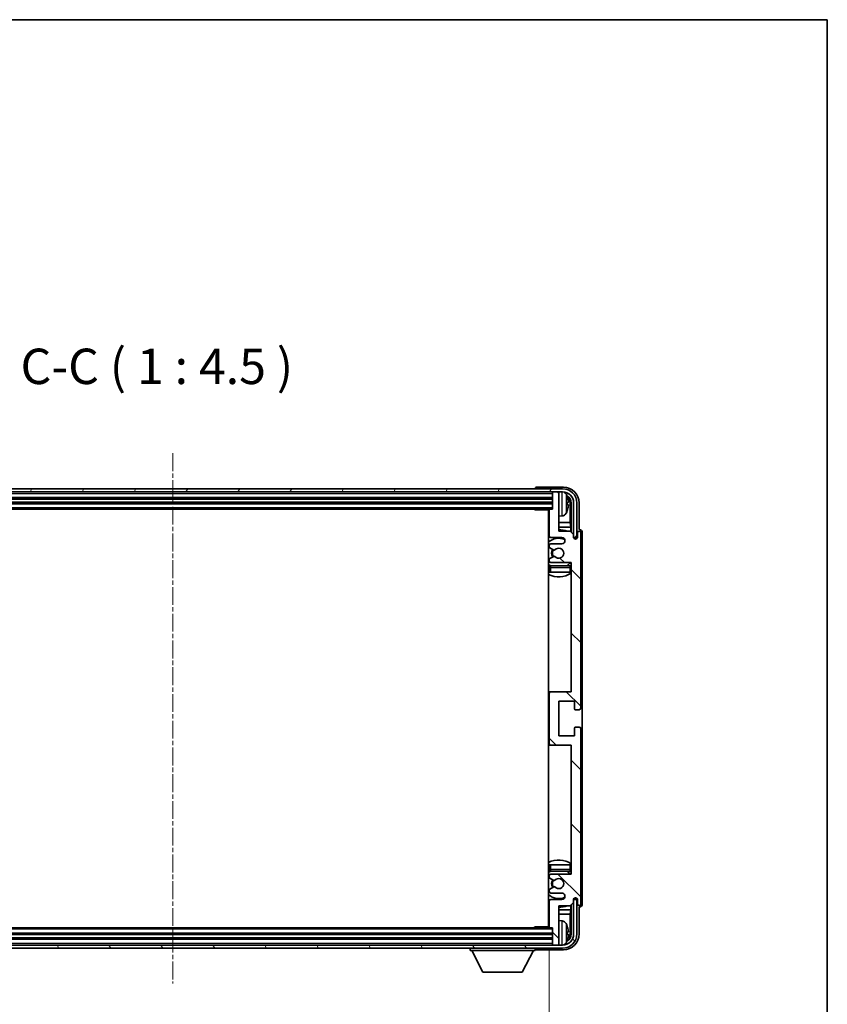
# Model space of a CAD drawing. Units: millimetres. Extents: x 0 to 9454, y 0 to 1686.
# Drawn here: x 3859 to 4116, y 951 to 1264 of the extents above; entities that cross this region are included whole.
import ezdxf

# ---------------------------------------------------------------- set-up
doc = ezdxf.new("R2010")
doc.units = ezdxf.units.MM
doc.linetypes.add('CHAIN', pattern=[0.3543, 0.2362, -0.0295, 0.0591, -0.0295])
for name, color, linetype, lineweight in [('Border (ISO)', 7, 'Continuous', 35), ('Dimension (ISO)', 7, 'Continuous', 18), ('Dimension (ISO) @ 1', 7, 'Continuous', 18), ('Symbol (ISO)', 7, 'Continuous', 18), ('Visible (ISO)', 7, 'Continuous', 35), ('Visible Narrow (ISO)', 7, 'Continuous', 25)]:
    doc.layers.add(name, color=color, linetype=linetype, lineweight=lineweight)
doc.layers.add('Centerline (ISO)', color=7, linetype='Continuous', lineweight=18, true_color=0x80ffff)
doc.layers.add('Hatch (ISO)', color=1, linetype='Continuous', lineweight=18, true_color=0xff0000)
doc.styles.add('Note Text (TK)', font='MS PGothic.ttf')
doc.dimstyles.new('Default - Method 1b (TK)', dxfattribs={"dimscale": 6, "dimtxt": 2.5, "dimasz": 2.5, "dimexe": 1, "dimexo": 1.5, "dimgap": 1, "dimtad": 1, "dimtoh": 1, "dimrnd": 1e-08, "dimdsep": 46, "dimtxsty": 'Note Text (TK)', "dimcen": 0.09, "dimdle": 5, "dimclrd": 100, "dimclre": 100, "dimclrt": 7, "dimadec": 1, "dimazin": 1, "dimtfac": 1, "dimtmove": 0, "dimatfit": 3, "dimfxl": 0, "dimtolj": 1, "dimlwd": -1, "dimlwe": -1, "dimarcsym": 0})

# ---------------------------------------------------------------- blocks, each defined once
blk = doc.blocks.new('図面枠 tk図枠')
at = {"layer": 'Border (ISO)'}
for p, q in [((14.5, 289), (405.5, 289)), ((405.5, 289), (405.5, 8))]:
    blk.add_line(p, q, dxfattribs=at)
blk = doc.blocks.new('*D73')
at = {"layer": 'Defpoints', "color": 0, "transparency": 16777216}
for p in [(3788.29, 976.1), (4027.29, 976.1), (4027.29, 918.8)]:
    blk.add_point(p, dxfattribs=at)
at = {"layer": 'Dimension (ISO)', "color": 100, "transparency": 16777216}
for p, q in [((3788.29, 969.35), (3788.29, 914.3)), ((4027.29, 969.35), (4027.29, 914.3)), ((3799.54, 918.8), (4016.04, 918.8))]:
    blk.add_line(p, q, dxfattribs=at)
for points in [[(3799.54, 920.68), (3799.54, 916.93), (3788.29, 918.8)], [(4016.04, 920.68), (4016.04, 916.93), (4027.29, 918.8)]]:
    blk.add_solid(points, dxfattribs=at)
at = {"layer": 'Dimension (ISO)', "color": 7, "transparency": 16777216, "insert": (3822.43, 930.71), "char_height": 11.25, "attachment_point": 4, "style": 'Note Text (TK)'}
blk.add_mtext('\\A1;\\fＭＳ Ｐゴシック|b0|i0;\\H11.2500;有効寸法 / Max dim. 239', dxfattribs=at)

msp = doc.modelspace()

# ---------------------------------------------------------------- hatches: boundary and pattern name
at = {"layer": 'Hatch (ISO)'}
h = msp.add_hatch(dxfattribs=at)
h.set_pattern_fill('ANSI31', color=256, scale=114.3, angle=14.999978, style=0)
h.set_pattern_definition([(60, (2290.84, -36.153), (-12.37334, 7.14375), [])])
edge = h.paths.add_edge_path()
edge.add_ellipse((4031.5448, 1110.8009), major_axis=(0, 3.5), ratio=1, start_angle=270, end_angle=360)
edge.add_line((4031.5448, 1114.3009), (4029.9948, 1114.3009))
edge.add_line((4029.9948, 1114.3009), (4028.5948, 1114.3009))
edge.add_line((4028.5948, 1114.3009), (3786.9948, 1114.3009))
edge.add_line((3786.9948, 1114.3009), (3785.5948, 1114.3009))
edge.add_line((3785.5948, 1114.3009), (3784.0448, 1114.3009))
edge.add_ellipse((3784.0448, 1110.8009), major_axis=(-3.5, 0), ratio=1, start_angle=270, end_angle=360)
edge.add_line((3780.5448, 1110.8009), (3780.5448, 1099.8009))
edge.add_line((3780.5448, 1099.8009), (3779.5448, 1099.8009))
edge.add_line((3779.5448, 1099.8009), (3779.5448, 1110.8009))
edge.add_ellipse((3784.0448, 1110.8009), major_axis=(0, 4.5), ratio=1, start_angle=0, end_angle=90, ccw=False)
edge.add_line((3784.0448, 1115.3009), (4031.5448, 1115.3009))
edge.add_ellipse((4031.5448, 1110.8009), major_axis=(4.5, 0), ratio=1, start_angle=0, end_angle=90, ccw=False)
edge.add_line((4036.0448, 1110.8009), (4036.0448, 1099.8009))
edge.add_line((4036.0448, 1099.8009), (4035.0448, 1099.8009))
edge.add_line((4035.0448, 1099.8009), (4035.0448, 1110.8009))
h = msp.add_hatch(dxfattribs=at)
h.set_pattern_fill('ANSI31', color=256, scale=114.3, angle=90.00021, style=0)
h.set_pattern_definition([(135.0002, (2290.84, -36.153), (-10.10275, -10.10283), [])])
edge = h.paths.add_edge_path()
edge.add_line((4033.9448, 1101.8009), (4030.2948, 1101.8009))
edge.add_line((4030.2948, 1101.8009), (4030.2948, 1114.0009))
edge.add_ellipse((4029.9948, 1114.0009), major_axis=(0.3, 0), ratio=1, start_angle=0, end_angle=90)
edge.add_line((4029.9948, 1114.3009), (4028.5948, 1114.3009))
edge.add_ellipse((4028.5948, 1114.0009), major_axis=(0, 0.3), ratio=1, start_angle=0, end_angle=90)
edge.add_line((4028.2948, 1114.0009), (4028.2948, 1108.8009))
edge.add_line((4028.2948, 1108.8009), (4027.5948, 1108.8009))
edge.add_ellipse((4027.5948, 1108.5009), major_axis=(0, 0.3), ratio=1, start_angle=0, end_angle=90)
edge.add_line((4027.2948, 1108.5009), (4027.2948, 1100.3009))
edge.add_ellipse((4027.7948, 1100.3009), major_axis=(-0.5, 0), ratio=1, start_angle=0, end_angle=90)
edge.add_line((4027.7948, 1099.8009), (4031.2948, 1099.8009))
edge.add_ellipse((4031.2948, 1098.8009), major_axis=(0, 1), ratio=1, start_angle=180, end_angle=360, ccw=False)
edge.add_line((4031.2948, 1097.8009), (4027.7948, 1097.8009))
edge.add_ellipse((4027.7948, 1097.3009), major_axis=(0, 0.5), ratio=1, start_angle=0, end_angle=90)
edge.add_line((4027.2948, 1097.3009), (4027.2948, 1096.7907))
edge.add_ellipse((4027.5948, 1096.7907), major_axis=(-0.3, 0), ratio=1, start_angle=0, end_angle=60)
edge.add_line((4027.4448, 1096.5309), (4028.718, 1095.7958))
edge.add_ellipse((4028.868, 1096.0556), major_axis=(-0.15, -0.2598), ratio=1, start_angle=0, end_angle=78.671012)
edge.add_ellipse((4030.2948, 1094.8009), major_axis=(-1.2015, 1.0566), ratio=1, start_angle=82.662386, end_angle=360, ccw=False)
edge.add_ellipse((4028.8681, 1093.5461), major_axis=(0.2253, 0.1981), ratio=1, start_angle=0, end_angle=77.981127)
edge.add_line((4028.7212, 1093.8077), (4027.4479, 1093.0927))
edge.add_ellipse((4027.5948, 1092.8311), major_axis=(-0.1469, 0.2616), ratio=1, start_angle=0, end_angle=60.685474)
edge.add_line((4027.2948, 1092.8311), (4027.2948, 1092.3009))
edge.add_ellipse((4027.7948, 1092.3009), major_axis=(-0.5, 0), ratio=1, start_angle=0, end_angle=90)
edge.add_line((4027.7948, 1091.8009), (4034.2948, 1091.8009))
edge.add_line((4034.2948, 1091.8009), (4034.2948, 1050.8009))
edge.add_line((4034.2948, 1050.8009), (4027.7948, 1050.8009))
edge.add_ellipse((4027.7948, 1050.3009), major_axis=(0, 0.5), ratio=1, start_angle=0, end_angle=90)
edge.add_line((4027.2948, 1050.3009), (4027.2948, 1034.3009))
edge.add_ellipse((4027.7948, 1034.3009), major_axis=(-0.5, 0), ratio=1, start_angle=0, end_angle=90)
edge.add_line((4027.7948, 1033.8009), (4034.2948, 1033.8009))
edge.add_line((4034.2948, 1033.8009), (4034.2948, 992.8009))
edge.add_line((4034.2948, 992.8009), (4027.7948, 992.8009))
edge.add_ellipse((4027.7948, 992.3009), major_axis=(0, 0.5), ratio=1, start_angle=0, end_angle=90)
edge.add_line((4027.2948, 992.3009), (4027.2948, 991.7707))
edge.add_ellipse((4027.5948, 991.7707), major_axis=(-0.3, 0), ratio=1, start_angle=0, end_angle=60.685474)
edge.add_line((4027.4479, 991.5091), (4028.7212, 990.7942))
edge.add_ellipse((4028.8681, 991.0557), major_axis=(-0.1469, -0.2616), ratio=1, start_angle=0, end_angle=77.981127)
edge.add_ellipse((4030.2948, 989.8009), major_axis=(-1.2014, 1.0567), ratio=1, start_angle=82.662386, end_angle=360, ccw=False)
edge.add_ellipse((4028.868, 988.5462), major_axis=(0.2253, 0.1981), ratio=1, start_angle=0, end_angle=78.671012)
edge.add_line((4028.718, 988.806), (4027.4448, 988.0709))
edge.add_ellipse((4027.5948, 987.8111), major_axis=(-0.15, 0.2598), ratio=1, start_angle=0, end_angle=60)
edge.add_line((4027.2948, 987.8111), (4027.2948, 987.3009))
edge.add_ellipse((4027.7948, 987.3009), major_axis=(-0.5, 0), ratio=1, start_angle=0, end_angle=90)
edge.add_line((4027.7948, 986.8009), (4031.2948, 986.8009))
edge.add_ellipse((4031.2948, 985.8009), major_axis=(0, 1), ratio=1, start_angle=180, end_angle=360, ccw=False)
edge.add_line((4031.2948, 984.8009), (4027.7948, 984.8009))
edge.add_ellipse((4027.7948, 984.3009), major_axis=(0, 0.5), ratio=1, start_angle=0, end_angle=90)
edge.add_line((4027.2948, 984.3009), (4027.2948, 976.1009))
edge.add_ellipse((4027.5948, 976.1009), major_axis=(-0.3, 0), ratio=1, start_angle=0, end_angle=90)
edge.add_line((4027.5948, 975.8009), (4028.2948, 975.8009))
edge.add_line((4028.2948, 975.8009), (4028.2948, 970.6009))
edge.add_ellipse((4028.5948, 970.6009), major_axis=(-0.3, 0), ratio=1, start_angle=0, end_angle=90)
edge.add_line((4028.5948, 970.3009), (4029.9948, 970.3009))
edge.add_ellipse((4029.9948, 970.6009), major_axis=(0, -0.3), ratio=1, start_angle=0, end_angle=90)
edge.add_line((4030.2948, 970.6009), (4030.2948, 982.8009))
edge.add_line((4030.2948, 982.8009), (4033.9448, 982.8009))
edge.add_line((4033.9448, 982.8009), (4034.9448, 983.8009))
edge.add_line((4034.9448, 983.8009), (4034.9448, 984.7009))
edge.add_ellipse((4035.6198, 984.6212), major_axis=(-0.675, 0.0797), ratio=1, start_angle=193.465843, end_angle=360, ccw=False)
edge.add_line((4036.2948, 984.7009), (4036.2948, 983.3009))
edge.add_ellipse((4036.7948, 983.3009), major_axis=(-0.5, 0), ratio=1, start_angle=0, end_angle=180)
edge.add_line((4037.2948, 983.3009), (4037.2948, 1039.0509))
edge.add_ellipse((4036.7948, 1039.0509), major_axis=(0.5, 0), ratio=1, start_angle=0, end_angle=90)
edge.add_line((4036.7948, 1039.5509), (4035.5948, 1039.5509))
edge.add_ellipse((4035.5948, 1039.2509), major_axis=(0, 0.3), ratio=1, start_angle=0, end_angle=90)
edge.add_line((4035.2948, 1039.2509), (4035.2948, 1036.8009))
edge.add_line((4035.2948, 1036.8009), (4030.2948, 1036.8009))
edge.add_line((4030.2948, 1036.8009), (4030.2948, 1047.8009))
edge.add_line((4030.2948, 1047.8009), (4035.2948, 1047.8009))
edge.add_line((4035.2948, 1047.8009), (4035.2948, 1045.3509))
edge.add_ellipse((4035.5948, 1045.3509), major_axis=(-0.3, 0), ratio=1, start_angle=0, end_angle=90)
edge.add_line((4035.5948, 1045.0509), (4036.7948, 1045.0509))
edge.add_ellipse((4036.7948, 1045.5509), major_axis=(0, -0.5), ratio=1, start_angle=0, end_angle=90)
edge.add_line((4037.2948, 1045.5509), (4037.2948, 1101.3009))
edge.add_ellipse((4036.7948, 1101.3009), major_axis=(0.5, 0), ratio=1, start_angle=0, end_angle=180)
edge.add_line((4036.2948, 1101.3009), (4036.2948, 1099.9009))
edge.add_ellipse((4035.6198, 1099.9806), major_axis=(0.675, -0.0797), ratio=1, start_angle=193.465843, end_angle=360, ccw=False)
edge.add_line((4034.9448, 1099.9009), (4034.9448, 1100.8009))
edge.add_line((4034.9448, 1100.8009), (4033.9448, 1101.8009))
h = msp.add_hatch(dxfattribs=at)
h.set_pattern_fill('ANSI31', color=256, scale=114.3, angle=75.000175, style=0)
h.set_pattern_definition([(120.0002, (2290.84, -36.153), (-12.37332, -7.14379), [])])
edge = h.paths.add_edge_path()
edge.add_ellipse((3784.0448, 973.8009), major_axis=(0, -3.5), ratio=1, start_angle=270, end_angle=360)
edge.add_line((3784.0448, 970.3009), (3785.5948, 970.3009))
edge.add_line((3785.5948, 970.3009), (3786.9948, 970.3009))
edge.add_line((3786.9948, 970.3009), (4028.5948, 970.3009))
edge.add_line((4028.5948, 970.3009), (4029.9948, 970.3009))
edge.add_line((4029.9948, 970.3009), (4031.5448, 970.3009))
edge.add_ellipse((4031.5448, 973.8009), major_axis=(3.5, 0), ratio=1, start_angle=270, end_angle=360)
edge.add_line((4035.0448, 973.8009), (4035.0448, 984.8009))
edge.add_line((4035.0448, 984.8009), (4036.0448, 984.8009))
edge.add_line((4036.0448, 984.8009), (4036.0448, 973.8009))
edge.add_ellipse((4031.5448, 973.8009), major_axis=(0, -4.5), ratio=1, start_angle=0, end_angle=90, ccw=False)
edge.add_line((4031.5448, 969.3009), (3784.0448, 969.3009))
edge.add_ellipse((3784.0448, 973.8009), major_axis=(-4.5, 0), ratio=1, start_angle=0, end_angle=90, ccw=False)
edge.add_line((3779.5448, 973.8009), (3779.5448, 984.8009))
edge.add_line((3779.5448, 984.8009), (3780.5448, 984.8009))
edge.add_line((3780.5448, 984.8009), (3780.5448, 973.8009))

# ---------------------------------------------------------------- linework, layer by layer
at = {"layer": 'Centerline (ISO)', "linetype": 'CHAIN', "ltscale": 23.990969}
msp.add_line((3907.7948, 1126.5509), (3907.7948, 958.0509), dxfattribs=at)
at = {"layer": 'Visible (ISO)'}
for p, q in [((4031.5448, 1115.3009), (3784.0448, 1115.3009)), ((3784.0448, 1114.3009), (4031.5448, 1114.3009)), ((4022.7948, 1115.3012), (4022.7948, 1115.3009)), ((4031.7978, 1115.8009), (4023.2944, 1115.8009)), ((4028.2948, 1114.3009), (4028.2948, 1114.0009)), ((4028.2948, 1114.0009), (4028.2948, 1108.8009)), ((4029.9948, 1114.3009), (4028.5948, 1114.3009)), ((4030.2948, 1114.3009), (4030.2948, 1114.0009)), ((4030.2948, 1101.8009), (4030.2948, 1114.0009)), ((3787.2948, 1112.3009), (4028.2948, 1112.3009)), ((3787.2948, 1110.8009), (4028.2948, 1110.8009)), ((4033.0088, 1110.2686), (4033.0088, 1110.8332)), ((4034.2932, 1110.8009), (4034.2932, 1101.4524)), ((4035.0448, 1110.8009), (4035.0448, 1099.8009)), ((4036.0448, 1099.8009), (4036.0448, 1110.8009)), ((4036.7948, 1102.3009), (4036.7948, 1110.8039)), ((3787.9948, 1108.8009), (4027.5948, 1108.8009)), ((4022.4742, 1108.8009), (4022.7243, 1108.5509)), ((4022.7243, 1108.8009), (4022.7243, 1108.5509)), ((4027.2989, 1108.5509), (4022.7243, 1108.5509)), ((4027.0448, 1108.5509), (4027.0448, 976.0509)), ((4027.2948, 1108.5009), (4027.2948, 1100.3009)), ((4028.2948, 1108.8009), (4027.5948, 1108.8009)), ((4033.944, 1104.5221), (4033.944, 1110.4517)), ((4027.2948, 1104.5221), (4027.0448, 1104.5221)), ((4031.3537, 1106.6435), (4030.2948, 1106.5509)), ((4033.944, 1104.5221), (4030.2948, 1104.5221)), ((4034.1361, 1103.113), (4033.944, 1104.5221)), ((4027.2948, 1103.113), (4027.0448, 1103.113)), ((4034.1361, 1103.113), (4030.2948, 1103.113)), ((4033.9448, 1101.8009), (4030.2948, 1101.8009)), ((4034.9448, 1100.8009), (4033.9448, 1101.8009)), ((4034.1361, 1101.6096), (4034.1361, 1103.113)), ((4036.7954, 1102.3009), (4036.7948, 1102.3009)), ((4027.7948, 1099.8009), (4031.2948, 1099.8009)), ((4034.9448, 1099.9009), (4034.9448, 1100.8009)), ((4034.9647, 1099.7994), (4035.0934, 1099.7994)), ((4034.9881, 1099.7295), (4035.0235, 1099.7295)), ((4035.0448, 1099.8009), (4036.0448, 1099.8009)), ((4035.2234, 1099.5297), (4035.2234, 1099.4284)), ((4035.2932, 1099.5995), (4035.2932, 1099.3845)), ((4036.2948, 1101.3009), (4036.2948, 1099.9009)), ((4037.2948, 1045.5509), (4037.2948, 1101.3009)), ((4037.7948, 983.3003), (4037.7948, 1101.3015)), ((4027.2948, 1097.3009), (4027.2948, 1096.7907)), ((4027.4448, 1096.5309), (4028.718, 1095.7958)), ((4031.2948, 1097.8009), (4027.7948, 1097.8009)), ((4027.2948, 1092.8311), (4027.2948, 1092.3009)), ((4028.7212, 1093.8077), (4027.4479, 1093.0927)), ((4027.2948, 1090.3009), (4027.2948, 1088.8009)), ((4027.7948, 1091.8009), (4034.2948, 1091.8009)), ((4033.7948, 1090.8009), (4027.7948, 1090.8009)), ((4034.2948, 1091.8009), (4034.2948, 1050.8009)), ((4027.7948, 1088.8009), (4027.2948, 1088.8009)), ((4033.7948, 1088.8009), (4027.7948, 1088.8009)), ((4034.2948, 1088.8009), (4033.7948, 1088.8009)), ((4027.7948, 1050.8009), (4027.0448, 1050.8009)), ((4027.2948, 1050.3009), (4027.2948, 1034.3009)), ((4034.2948, 1050.8009), (4027.7948, 1050.8009)), ((4030.2948, 1036.8009), (4030.2948, 1047.8009)), ((4030.2948, 1047.8009), (4035.2948, 1047.8009)), ((4035.2948, 1047.8009), (4035.2948, 1045.3509)), ((4035.5948, 1045.0509), (4036.7948, 1045.0509)), ((4035.2948, 1039.2509), (4035.2948, 1036.8009)), ((4036.7948, 1039.5509), (4035.5948, 1039.5509)), ((4037.2948, 983.3009), (4037.2948, 1039.0509)), ((4035.2948, 1036.8009), (4030.2948, 1036.8009)), ((4027.0448, 1033.8009), (4027.7948, 1033.8009)), ((4027.7948, 1033.8009), (4034.2948, 1033.8009)), ((4034.2948, 1033.8009), (4034.2948, 992.8009)), ((4027.2948, 995.8009), (4027.7948, 995.8009)), ((4027.2948, 995.8009), (4027.2948, 994.3009)), ((4027.7948, 995.8009), (4033.7948, 995.8009)), ((4033.7948, 995.8009), (4034.2948, 995.8009)), ((4027.2948, 992.3009), (4027.2948, 991.7707)), ((4027.7948, 993.8009), (4033.7948, 993.8009)), ((4034.2948, 992.8009), (4027.7948, 992.8009)), ((4028.718, 988.806), (4027.4448, 988.0709)), ((4027.4479, 991.5091), (4028.7212, 990.7942)), ((4027.2948, 987.8111), (4027.2948, 987.3009)), ((4027.7948, 986.8009), (4031.2948, 986.8009)), ((4027.2948, 984.3009), (4027.2948, 976.1009)), ((4031.2948, 984.8009), (4027.7948, 984.8009)), ((4030.2948, 970.6009), (4030.2948, 982.8009)), ((4030.2948, 982.8009), (4033.9448, 982.8009)), ((4033.9448, 982.8009), (4034.9448, 983.8009)), ((4034.1361, 981.4888), (4034.1361, 982.9922)), ((4034.2932, 983.1494), (4034.2932, 973.8009)), ((4034.9448, 983.8009), (4034.9448, 984.7009)), ((4035.0934, 984.8024), (4034.9647, 984.8024)), ((4035.0235, 984.8723), (4034.9881, 984.8723)), ((4036.0448, 984.8009), (4035.0448, 984.8009)), ((4035.0448, 984.8009), (4035.0448, 973.8009)), ((4035.2234, 985.1734), (4035.2234, 985.0721)), ((4035.2932, 985.2173), (4035.2932, 985.0023)), ((4036.0448, 973.8009), (4036.0448, 984.8009)), ((4036.2948, 984.7009), (4036.2948, 983.3009)), ((4027.0448, 981.4888), (4027.2948, 981.4888)), ((4027.0448, 980.0797), (4027.2948, 980.0797)), ((4030.2948, 981.4888), (4034.1361, 981.4888)), ((4030.2948, 980.0797), (4033.944, 980.0797)), ((4034.1361, 981.4888), (4033.944, 980.0797)), ((4033.944, 974.1501), (4033.944, 980.0797)), ((4036.7948, 973.7979), (4036.7948, 982.3009)), ((4036.7948, 982.3009), (4036.7954, 982.3009)), ((4031.3537, 977.9583), (4030.2948, 978.0509)), ((4028.2948, 973.8009), (3787.2948, 973.8009)), ((4027.5948, 975.8009), (3787.9948, 975.8009)), ((4022.4742, 975.8009), (4022.7243, 976.0509)), ((4022.7243, 976.0509), (4022.7243, 975.8009)), ((4027.2989, 976.0509), (4022.7243, 976.0509)), ((4027.5948, 975.8009), (4028.2948, 975.8009)), ((4028.2948, 975.8009), (4028.2948, 970.6009)), ((4033.0088, 973.7686), (4033.0088, 974.3332)), ((4031.5448, 970.3009), (3784.0448, 970.3009)), ((4028.2948, 972.3009), (3787.2948, 972.3009)), ((4028.2948, 970.6009), (4028.2948, 970.3009)), ((4028.5948, 970.3009), (4029.9948, 970.3009)), ((4030.2948, 970.6009), (4030.2948, 970.3009)), ((3784.0448, 969.3009), (4031.5448, 969.3009)), ((4002.1948, 969.3009), (4002.1948, 968.6009)), ((4002.1948, 968.6009), (4022.7948, 968.6009)), ((4006.2448, 961.7009), (4002.6948, 968.6009)), ((4018.7448, 961.7009), (4022.2948, 968.6009)), ((4022.7948, 969.3009), (4022.7948, 968.6009)), ((4023.2944, 968.8009), (4031.7978, 968.8009)), ((4006.2448, 961.7009), (4018.7448, 961.7009))]:
    msp.add_line(p, q, dxfattribs=at)
for centre, radius, start, end in [((4028.5948, 1114.0009), 0.3, 90, 180), ((4029.9948, 1114.0009), 0.3, 0, 90), ((4031.5448, 1110.8009), 4.5, 0, 90), ((4031.5448, 1110.8009), 3.5, 0, 90), ((4031.2142, 1112.8643), 1.6, 28.172734, 61.84933), ((4026.8948, 1110.5509), 6.5, 20.039607, 28.172734), ((4032.8842, 1112.7356), 0.1246, 1.814826, 20.039607), ((4026.7948, 1108.3009), 0.5, 300, 30), ((4027.5948, 1108.5009), 0.3, 90, 180), ((4026.8948, 1110.5509), 6.5, 331.827266, 339.960393), ((4032.8842, 1108.3662), 0.1246, 339.960393, 358.185174), ((4026.7948, 1106.3009), 0.5, 300, 60), ((4031.2142, 1108.2375), 1.6, 275, 331.827266), ((4030.2948, 1094.8009), 7.5, 113.578178, 115.679289), ((4030.2948, 1094.8009), 7.5, 68.96053, 90), ((4036.7948, 1101.3009), 0.5, 0, 180), ((4030.2948, 1094.8009), 4.75, 65.863751, 133.173551), ((4027.7948, 1100.3009), 0.5, 180, 270), ((4031.2948, 1098.8009), 1, 270, 90), ((4035.6198, 1099.9806), 0.6797, 186.732921, 353.267079), ((4027.7948, 1097.3009), 0.5, 90, 180), ((4027.5948, 1096.7907), 0.3, 180, 240), ((4030.2948, 1094.8009), 2.25, 148.134623, 211.750824), ((4030.2948, 1094.8009), 2, 147.901352, 212.055581), ((4028.868, 1096.0556), 0.3, 240, 318.671012), ((4030.2948, 1094.8009), 1.6, 221.333399, 138.671012), ((4027.5948, 1092.8311), 0.3, 119.314526, 180), ((4027.7948, 1092.3009), 0.5, 180, 270), ((4028.8681, 1093.5461), 0.3, 41.333399, 119.314526), ((4030.2948, 1094.8009), 4.75, 226.826449, 237.435299), ((4027.7948, 1090.3009), 0.5, 90, 180), ((4030.2948, 1094.8009), 4.75, 302.636898, 320.833289), ((4033.7948, 1090.3009), 0.5, 0, 90), ((4030.2948, 1094.8009), 7.5, 244.320711, 302.230953), ((4027.7948, 1050.3009), 0.5, 90, 180), ((4035.5948, 1045.3509), 0.3, 180, 270), ((4036.7948, 1045.5509), 0.5, 270, 0), ((4035.5948, 1039.2509), 0.3, 90, 180), ((4036.7948, 1039.0509), 0.5, 0, 90), ((4027.7948, 1034.3009), 0.5, 180, 270), ((4030.2948, 989.8009), 7.5, 57.769047, 115.679289), ((4030.2948, 989.8009), 4.75, 122.564701, 133.173551), ((4027.7948, 994.3009), 0.5, 180, 270), ((4027.7948, 992.3009), 0.5, 90, 180), ((4030.2948, 989.8009), 4.75, 39.166711, 57.363102), ((4033.7948, 994.3009), 0.5, 270, 0), ((4027.5948, 991.7707), 0.3, 180, 240.685474), ((4030.2948, 989.8009), 2.25, 148.249176, 211.865377), ((4030.2948, 989.8009), 2, 147.944419, 212.098648), ((4028.868, 988.5462), 0.3, 41.328988, 120), ((4028.8681, 991.0557), 0.3, 240.685474, 318.666601), ((4030.2948, 989.8009), 1.6, 221.328988, 138.666601), ((4030.2948, 989.8009), 4.75, 226.826449, 294.136249), ((4027.5948, 987.8111), 0.3, 120, 180), ((4027.7948, 987.3009), 0.5, 180, 270), ((4031.2948, 985.8009), 1, 270, 90), ((4030.2948, 989.8009), 7.5, 244.320711, 246.421822), ((4027.7948, 984.3009), 0.5, 90, 180), ((4030.2948, 989.8009), 7.5, 270, 291.03947), ((4035.6198, 984.6212), 0.6797, 6.732921, 173.267079), ((4036.7948, 983.3009), 0.5, 180, 0), ((4026.7948, 978.3009), 0.5, 300, 60), ((4026.7948, 976.3009), 0.5, 330, 60), ((4031.2142, 976.3643), 1.6, 28.172734, 85), ((4026.8948, 974.0509), 6.5, 20.039607, 28.172734), ((4032.8842, 976.2356), 0.1246, 1.814826, 20.039607), ((4027.5948, 976.1009), 0.3, 180, 270), ((4031.5448, 973.8009), 4.5, 270, 0), ((4031.5448, 973.8009), 3.5, 270, 0), ((4028.5948, 970.6009), 0.3, 180, 270), ((4029.9948, 970.6009), 0.3, 270, 0), ((4031.2142, 971.7375), 1.6, 298.15067, 331.827266), ((4026.8948, 974.0509), 6.5, 331.827266, 339.960393), ((4032.8842, 971.8662), 0.1246, 339.960393, 358.185174)]:
    msp.add_arc(centre, radius, start, end, dxfattribs=at)
for centre, major_axis, ratio, start_param, end_param in [((4023.2951, 1115.3006), (-0.354, 0.354), 0.99878277, 5.49839613, 7.06797448), ((4031.7917, 1110.7979), (3.5398, 3.5398), 0.99878277, 5.49839613, 7.06797448), ((4031.7917, 1110.7979), (1.7699, 1.7699), 0.99878277, 5.49839613, 6.61101961), ((4026.907, 1110.5437), (-3.2829, -5.6083), 0.99488747, 2.20774935, 2.44673364), ((4026.907, 1110.4113), (6.4737, 0.5671), 0.05101764, 5.93460274, 6.17358703), ((4031.4425, 1110.4486), (1.7699, 1.7699), 0.99878277, 5.49839613, 6.31586897), ((4026.907, 1110.6905), (6.4737, -0.5671), 0.05101764, 0.10959827, 0.34858257), ((4026.907, 1110.5581), (3.2829, -5.6083), 0.99488747, 0.69485901, 0.93384331), ((4036.7941, 1101.3003), (0.708, 0.708), 0.99878277, 5.49839613, 7.06797448), ((4035.0233, 1099.5294), (0.1416, 0.1416), 0.99878277, 5.49839613, 7.06797448), ((4035.0931, 1099.5993), (0.1416, 0.1416), 0.99878277, 5.49839613, 7.06797448), ((4035.0233, 985.0724), (0.1416, -0.1416), 0.99878277, 5.49839613, 7.06797448), ((4035.0931, 985.0025), (0.1416, -0.1416), 0.99878277, 5.49839613, 7.06797448), ((4036.7941, 983.3015), (0.708, -0.708), 0.99878277, 5.49839613, 7.06797448), ((4026.907, 974.0437), (-3.2829, -5.6083), 0.99488747, 2.20774935, 2.44673364), ((4031.7917, 973.8039), (3.5398, -3.5398), 0.99878277, 5.49839613, 7.06797448), ((4031.7917, 973.8039), (1.7699, -1.7699), 0.99878277, 5.955351, 7.06797448), ((4026.907, 973.9113), (6.4737, 0.5671), 0.05101764, 5.93460274, 6.17358703), ((4026.907, 974.1905), (6.4737, -0.5671), 0.05101764, 0.10959827, 0.34858257), ((4026.907, 974.0581), (3.2829, -5.6083), 0.99488747, 0.69485901, 0.93384331), ((4031.4425, 974.1532), (1.7699, -1.7699), 0.99878277, 6.25050164, 7.06797448), ((4023.2951, 969.3012), (-0.354, -0.354), 0.99878277, 5.49839613, 7.06797448)]:
    msp.add_ellipse(centre, major_axis=major_axis, ratio=ratio, start_param=start_param, end_param=end_param, dxfattribs=at)
for points, knots in [([(4033.345, 1111.2536), (4033.3494, 1111.2122), (4033.353, 1111.1685), (4033.3577, 1111.0887), (4033.3586, 1111.0528), (4033.358, 1110.9969), (4033.3563, 1110.9732), (4033.3512, 1110.9472), (4033.3483, 1110.9408), (4033.345, 1110.9389)], [0, 0, 0, 0, 0.0125039067, 0.0125039067, 0.0250078135, 0.0250078135, 0.0375277995, 0.0375277995, 0.0466766392, 0.0466766392, 0.0466766392, 0.0466766392]), ([(4033.345, 1110.1629), (4033.3494, 1110.1604), (4033.353, 1110.1496), (4033.3577, 1110.1114), (4033.3586, 1110.0839), (4033.358, 1110.0221), (4033.3563, 1109.9835), (4033.3512, 1109.9115), (4033.3483, 1109.8794), (4033.345, 1109.8482)], [0, 0, 0, 0, 0.0124997785, 0.0124997785, 0.0249995571, 0.0249995571, 0.0375236714, 0.0375236714, 0.0466766062, 0.0466766062, 0.0466766062, 0.0466766062]), ([(4033.345, 974.7536), (4033.3494, 974.7122), (4033.353, 974.6685), (4033.3577, 974.5887), (4033.3586, 974.5528), (4033.358, 974.4969), (4033.3563, 974.4732), (4033.3512, 974.4472), (4033.3483, 974.4408), (4033.345, 974.4389)], [0, 0, 0, 0, 0.0125039067, 0.0125039067, 0.0250078135, 0.0250078135, 0.0375277995, 0.0375277995, 0.0466766392, 0.0466766392, 0.0466766392, 0.0466766392]), ([(4033.345, 973.6629), (4033.3494, 973.6604), (4033.353, 973.6496), (4033.3577, 973.6114), (4033.3586, 973.5839), (4033.358, 973.5221), (4033.3563, 973.4835), (4033.3512, 973.4115), (4033.3483, 973.3794), (4033.345, 973.3482)], [0, 0, 0, 0, 0.0124997785, 0.0124997785, 0.0249995571, 0.0249995571, 0.0375236714, 0.0375236714, 0.0466766062, 0.0466766062, 0.0466766062, 0.0466766062])]:
    msp.add_open_spline(points, degree=3, knots=knots, dxfattribs=at)
at = {"layer": 'Visible Narrow (ISO)'}
for p, q in [((4031.3537, 1106.6435), (4031.3537, 1114.3009)), ((3787.2948, 1113.8009), (4028.2948, 1113.8009)), ((3787.2948, 1112.6009), (4028.2948, 1112.6009)), ((3787.2948, 1112.0009), (4028.2948, 1112.0009)), ((3787.2948, 1111.1009), (4028.2948, 1111.1009)), ((4032.6247, 1113.6198), (4032.6247, 1107.482)), ((4033.0012, 1112.7605), (4033.0012, 1112.7783)), ((4033.0012, 1110.2703), (4033.0012, 1110.8315)), ((4034.2932, 1110.8009), (4033.944, 1110.4517)), ((3787.2948, 1110.5009), (4028.2948, 1110.5009)), ((3787.2948, 1109.3009), (4028.2948, 1109.3009)), ((4033.0012, 1108.3235), (4033.0012, 1108.3413)), ((4035.0934, 1099.7994), (4035.0235, 1099.7295)), ((4035.2234, 1099.5297), (4035.2932, 1099.5995)), ((4027.2948, 1090.3009), (4027.7948, 1090.3009)), ((4027.7948, 1090.3009), (4027.7948, 1090.8009)), ((4027.7948, 1088.8009), (4027.7948, 1090.3009)), ((4027.7948, 1090.3009), (4033.7948, 1090.3009)), ((4033.7948, 1090.8009), (4033.7948, 1090.3009)), ((4033.7948, 1090.3009), (4034.2948, 1090.3009)), ((4033.7948, 1090.3009), (4033.7948, 1088.8009)), ((4027.7948, 994.3009), (4027.7948, 995.8009)), ((4033.7948, 995.8009), (4033.7948, 994.3009)), ((4027.7948, 994.3009), (4027.2948, 994.3009)), ((4033.7948, 994.3009), (4027.7948, 994.3009)), ((4027.7948, 993.8009), (4027.7948, 994.3009)), ((4034.2948, 994.3009), (4033.7948, 994.3009)), ((4033.7948, 994.3009), (4033.7948, 993.8009)), ((4035.0235, 984.8723), (4035.0934, 984.8024)), ((4035.2932, 985.0023), (4035.2234, 985.0721)), ((4031.3537, 970.3009), (4031.3537, 977.9583)), ((4032.6247, 977.1198), (4032.6247, 970.982)), ((4033.0012, 976.2605), (4033.0012, 976.2783)), ((4028.2948, 975.3009), (3787.2948, 975.3009)), ((4028.2948, 974.1009), (3787.2948, 974.1009)), ((4028.2948, 973.5009), (3787.2948, 973.5009)), ((4033.0012, 973.7703), (4033.0012, 974.3315)), ((4033.944, 974.1501), (4034.2932, 973.8009)), ((4028.2948, 972.6009), (3787.2948, 972.6009)), ((4028.2948, 972.0009), (3787.2948, 972.0009)), ((4028.2948, 970.8009), (3787.2948, 970.8009)), ((4033.0012, 971.8235), (4033.0012, 971.8413))]:
    msp.add_line(p, q, dxfattribs=at)

# ---------------------------------------------------------------- block references
at = {"xscale": 4.5, "yscale": 4.5, "zscale": 4.5}
msp.add_blockref('図面枠 tk図枠', (2290.8396, -36.1529), dxfattribs=at)

# ---------------------------------------------------------------- texts
at = {"layer": 'Symbol (ISO)', "color": 7, "insert": (3859.3949, 1145.0509), "char_height": 11.25, "attachment_point": 7, "style": 'Note Text (TK)'}
msp.add_mtext('C-C ( 1 : 4.5 )', dxfattribs=at)

# ---------------------------------------------------------------- dimensions: what is measured, and where the dimension line sits
at = {"layer": 'Dimension (ISO) @ 1', "color": 100, "true_color": 0x00ff3f}
dim = msp.add_linear_dim(base=(4027.2948, 918.8001), p1=(3788.2948, 976.1009), p2=(4027.2948, 976.1009), text='\\fＭＳ Ｐゴシック|b0|i0;\\H11.2500;有効寸法 / Max dim. <>', dimstyle='Default - Method 1b (TK)', override={"dimscale": 1, "dimtxt": 11.25, "dimasz": 11.25, "dimexe": 4.5, "dimexo": 6.75, "dimgap": 4.5, "dimtoh": 0, "dimdec": 2, "dimcen": 0.405, "dimtol": 0, "dimlim": 0, "dimtp": 0, "dimtm": 0, "dimtdec": 2, "dimtix": 0, "dimtofl": 0, "dimtmove": 0, "dimatfit": 1}, dxfattribs=at)
dim.commit()
dim.dimension.update_dxf_attribs({"geometry": '*D73', "text_midpoint": (3907.7948, 918.8001), "dimtype": 128})

doc.saveas('drawing.dxf')
